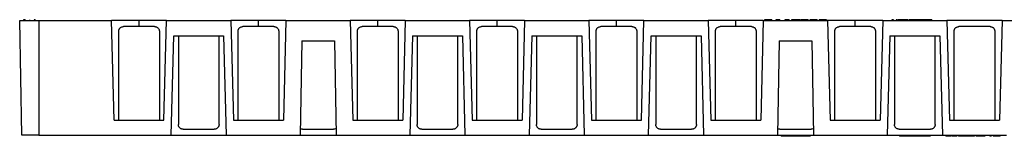
# Model space of a CAD drawing. Units: millimetres. Extents: x 216 to 5944, y -3018 to 969.
# Drawn here: x 3416 to 3674, y -651 to -620 of the extents above; entities that cross this region are included whole.
import ezdxf

# ---------------------------------------------------------------- set-up
doc = ezdxf.new("R2010")
doc.units = ezdxf.units.MM

# ---------------------------------------------------------------- blocks, each defined once
blk = doc.blocks.new('A$C32600')
at = {"color": 250, "linetype": 'Continuous', "lineweight": 25}
for p, q in [((-83.347, 0.005), (-83.435, 5.005)), ((-83.435, 5.005), (-82.601, 5.005)), ((-83.202, 5.039), (-83.268, 5.039)), ((-83.268, 5.039), (-83.268, 5.005)), ((-83.202, 5.039), (-83.202, 5.005)), ((-83.009, 5.039), (-83.009, 5.005)), ((-82.799, 5.039), (-82.799, 5.005)), ((-82.762, 5.039), (-82.762, 5.005)), ((-82.754, 5.039), (-82.754, 5.005)), ((-82.601, 5.005), (-82.601, 0.005)), ((-82.601, 5.005), (-79.428, 5.005)), ((-79.315, 0.672), (-79.428, 5.005)), ((-78.226, 5.005), (-79.428, 5.005)), ((-78.226, 4.739), (-78.905, 4.739)), ((-78.226, 4.739), (-78.226, 5.005)), ((-77.024, 5.005), (-78.226, 5.005)), ((-77.548, 4.739), (-78.226, 4.739)), ((-77.138, 0.672), (-77.024, 5.005)), ((-77.024, 5.005), (-74.22, 5.005)), ((-74.22, 5.005), (-74.107, 0.672)), ((-73.018, 5.005), (-74.22, 5.005)), ((-73.018, 4.739), (-73.696, 4.739)), ((-73.018, 4.739), (-73.018, 5.005)), ((-71.816, 5.005), (-73.018, 5.005)), ((-72.34, 4.739), (-73.018, 4.739)), ((-71.816, 5.005), (-71.929, 0.672)), ((-71.816, 5.005), (-69.012, 5.005)), ((-69.012, 5.005), (-68.898, 0.672)), ((-67.81, 5.005), (-69.012, 5.005)), ((-67.81, 4.739), (-68.488, 4.739)), ((-67.81, 4.739), (-67.81, 5.005)), ((-66.608, 5.005), (-67.81, 5.005)), ((-67.131, 4.739), (-67.81, 4.739)), ((-66.608, 5.005), (-66.721, 0.672)), ((-66.608, 5.005), (-63.803, 5.005)), ((-63.803, 5.005), (-63.69, 0.672)), ((-62.601, 5.005), (-63.803, 5.005)), ((-62.601, 4.739), (-63.28, 4.739)), ((-62.601, 4.739), (-62.601, 5.005)), ((-61.399, 5.005), (-62.601, 5.005)), ((-61.923, 4.739), (-62.601, 4.739)), ((-61.399, 5.005), (-61.513, 0.672)), ((-61.399, 5.005), (-58.595, 5.005)), ((-58.595, 5.005), (-58.482, 0.672)), ((-57.393, 5.005), (-58.595, 5.005)), ((-57.393, 4.739), (-58.071, 4.739)), ((-57.393, 4.739), (-57.393, 5.005)), ((-56.191, 5.005), (-57.393, 5.005)), ((-56.715, 4.739), (-57.393, 4.739)), ((-56.304, 0.672), (-56.191, 5.005)), ((-56.191, 5.005), (-53.387, 5.005)), ((-53.387, 5.005), (-53.273, 0.672)), ((-52.185, 5.005), (-53.387, 5.005)), ((-52.185, 4.739), (-52.863, 4.739)), ((-52.185, 4.739), (-52.185, 5.005)), ((-50.983, 5.005), (-52.185, 5.005)), ((-51.506, 4.739), (-52.185, 4.739)), ((-50.983, 5.005), (-51.096, 0.672)), ((-50.983, 5.005), (-48.178, 5.005)), ((-50.935, 5.039), (-50.935, 5.005)), ((-50.763, 5.039), (-50.763, 5.005)), ((-50.606, 5.039), (-50.606, 5.005)), ((-50.441, 5.039), (-50.441, 5.005)), ((-50.399, 5.039), (-50.441, 5.039)), ((-50.399, 5.039), (-50.399, 5.005)), ((-50.257, 5.039), (-50.257, 5.005)), ((-50.046, 5.039), (-50.046, 5.005)), ((-50.004, 5.039), (-50.046, 5.039)), ((-50.004, 5.039), (-50.004, 5.005)), ((-49.862, 5.039), (-49.862, 5.005)), ((-49.75, 5.039), (-49.75, 5.005)), ((-49.684, 5.039), (-49.75, 5.039)), ((-49.638, 5.039), (-49.684, 5.039)), ((-49.684, 5.039), (-49.684, 5.005)), ((-49.638, 5.039), (-49.638, 5.005)), ((-49.394, 5.039), (-49.638, 5.039)), ((-49.394, 5.039), (-49.394, 5.005)), ((-49.355, 5.039), (-49.355, 5.005)), ((-49.183, 5.039), (-49.183, 5.005)), ((-49.025, 5.039), (-49.025, 5.005)), ((-48.96, 5.039), (-48.96, 5.005)), ((-48.795, 5.039), (-48.795, 5.005)), ((-48.63, 5.039), (-48.63, 5.005)), ((-48.558, 5.039), (-48.558, 5.005)), ((-48.551, 5.039), (-48.551, 5.005)), ((-48.393, 5.039), (-48.393, 5.005)), ((-48.229, 5.039), (-48.229, 5.005)), ((-48.222, 5.039), (-48.222, 5.005)), ((-48.178, 5.005), (-48.065, 0.672)), ((-46.976, 5.005), (-48.178, 5.005)), ((-46.976, 4.739), (-47.655, 4.739)), ((-46.976, 4.739), (-46.976, 5.005)), ((-45.774, 5.005), (-46.976, 5.005)), ((-46.298, 4.739), (-46.976, 4.739)), ((-45.774, 5.005), (-45.888, 0.672)), ((-45.774, 5.005), (-42.97, 5.005)), ((-45.305, 5.039), (-45.371, 5.039)), ((-45.371, 5.039), (-45.371, 5.005)), ((-45.305, 5.039), (-45.305, 5.005)), ((-45.193, 5.039), (-45.193, 5.005)), ((-45.184, 5.039), (-45.184, 5.005)), ((-45.049, 5.039), (-45.121, 5.039)), ((-45.121, 5.039), (-45.121, 5.005)), ((-45.049, 5.039), (-45.049, 5.005)), ((-44.974, 5.039), (-45.049, 5.039)), ((-44.974, 5.039), (-44.974, 5.005)), ((-44.939, 5.039), (-44.939, 5.005)), ((-44.831, 5.039), (-44.831, 5.005)), ((-44.767, 5.039), (-44.831, 5.039)), ((-44.767, 5.039), (-44.767, 5.005)), ((-44.684, 5.039), (-44.767, 5.039)), ((-44.684, 5.039), (-44.684, 5.005)), ((-44.646, 5.039), (-44.646, 5.005)), ((-44.634, 5.039), (-44.634, 5.005)), ((-44.39, 5.039), (-44.39, 5.005)), ((-44.152, 5.039), (-44.194, 5.039)), ((-44.146, 5.039), (-44.146, 5.005)), ((-44.081, 5.039), (-44.081, 5.005)), ((-43.842, 5.039), (-43.842, 5.005)), ((-43.633, 5.039), (-43.633, 5.005)), ((-42.97, 5.005), (-42.857, 0.672)), ((-40.566, 5.005), (-42.97, 5.005)), ((-41.09, 4.739), (-42.446, 4.739)), ((-40.566, 5.005), (-40.679, 0.672)), ((-40.566, 5.005), (-37.762, 5.005)), ((-76.824, 0.005), (-76.711, 4.339)), ((-76.711, 4.339), (-74.534, 4.339)), ((-74.534, 4.339), (-74.42, 0.005)), ((-66.294, 4.339), (-66.408, 0.005)), ((-66.294, 4.339), (-64.117, 4.339)), ((-64.117, 4.339), (-64.003, 0.005)), ((-61.086, 4.339), (-61.199, 0.005)), ((-61.086, 4.339), (-58.909, 4.339)), ((-58.909, 4.339), (-58.795, 0.005)), ((-55.991, 0.005), (-55.877, 4.339)), ((-55.877, 4.339), (-53.7, 4.339)), ((-53.7, 4.339), (-53.587, 0.005)), ((-45.461, 4.339), (-45.574, 0.005)), ((-45.461, 4.339), (-43.284, 4.339)), ((-43.284, 4.339), (-43.17, 0.005)), ((-71.129, 4.122), (-71.201, 0.005)), ((-71.129, 4.122), (-69.698, 4.122)), ((-69.698, 4.122), (-69.626, 0.005)), ((-50.296, 4.122), (-50.368, 0.005)), ((-50.296, 4.122), (-48.865, 4.122)), ((-48.865, 4.122), (-48.793, 0.005)), ((-79.315, 0.672), (-77.138, 0.672)), ((-74.107, 0.672), (-71.929, 0.672)), ((-68.898, 0.672), (-66.721, 0.672)), ((-63.69, 0.672), (-61.513, 0.672)), ((-58.482, 0.672), (-56.304, 0.672)), ((-53.273, 0.672), (-51.096, 0.672)), ((-48.065, 0.672), (-45.888, 0.672)), ((-42.857, 0.672), (-40.679, 0.672)), ((-82.601, 0.005), (-83.347, 0.005)), ((-82.601, 0.005), (-76.824, 0.005)), ((-76.824, 0.005), (-74.42, 0.005)), ((-76.3, 0.272), (-74.944, 0.272)), ((-74.42, 0.005), (-71.201, 0.005)), ((-71.201, 0.005), (-69.626, 0.005)), ((-71.092, 0.272), (-69.736, 0.272)), ((-69.626, 0.005), (-66.408, 0.005)), ((-66.408, 0.005), (-64.003, 0.005)), ((-65.884, 0.272), (-64.527, 0.272)), ((-64.003, 0.005), (-61.199, 0.005)), ((-61.199, 0.005), (-58.795, 0.005)), ((-60.675, 0.272), (-59.319, 0.272)), ((-58.795, 0.005), (-55.991, 0.005)), ((-55.991, 0.005), (-53.587, 0.005)), ((-55.467, 0.272), (-54.111, 0.272)), ((-53.587, 0.005), (-50.368, 0.005)), ((-50.368, 0.005), (-48.793, 0.005)), ((-50.259, 0.272), (-48.902, 0.272)), ((-50.211, 0.005), (-50.211, -0.036)), ((-50.193, 0.005), (-50.193, -0.036)), ((-50.136, 0.005), (-50.136, -0.036)), ((-50.128, 0.005), (-50.128, -0.036)), ((-49.969, 0.005), (-49.969, -0.036)), ((-49.754, 0.005), (-49.754, -0.036)), ((-49.675, 0.005), (-49.675, -0.036)), ((-49.51, 0.005), (-49.51, -0.036)), ((-49.398, 0.005), (-49.398, -0.036)), ((-49.266, 0.005), (-49.266, -0.036)), ((-49.184, 0.005), (-49.184, -0.036)), ((-49.176, 0.005), (-49.176, -0.036)), ((-49.176, 0.005), (-49.176, -0.036)), ((-48.967, 0.005), (-48.967, -0.036)), ((-48.937, -0.036), (-48.937, 0.005)), ((-48.937, 0.005), (-48.937, -0.036)), ((-48.793, 0.005), (-45.574, 0.005)), ((-45.574, 0.005), (-43.17, 0.005)), ((-45.05, 0.272), (-43.694, 0.272)), ((-45.038, 0.005), (-45.038, -0.036)), ((-44.864, 0.005), (-44.864, -0.036)), ((-44.823, 0.005), (-44.823, -0.036)), ((-44.401, 0.005), (-44.401, -0.036)), ((-44.39, 0.005), (-44.39, -0.036)), ((-44.354, 0.005), (-44.354, -0.036)), ((-44.343, 0.005), (-44.343, -0.036)), ((-43.922, 0.005), (-43.922, -0.036)), ((-43.881, 0.005), (-43.881, -0.036)), ((-43.706, 0.005), (-43.706, -0.036)), ((-43.17, 0.005), (-40.366, 0.005)), ((-43.018, 0.005), (-43.018, -0.028)), ((-42.912, 0.005), (-42.912, -0.028)), ((-42.8, 0.005), (-42.8, -0.028)), ((-42.778, 0.005), (-42.778, -0.028)), ((-42.753, 0.005), (-42.753, -0.028)), ((-42.643, 0.005), (-42.643, -0.028)), ((-42.537, 0.005), (-42.537, -0.028)), ((-42.467, 0.005), (-42.467, -0.028)), ((-42.461, 0.005), (-42.461, -0.028)), ((-42.295, 0.005), (-42.295, -0.028)), ((-42.232, 0.005), (-42.232, -0.036)), ((-42.066, 0.005), (-42.066, -0.036)), ((-41.902, 0.005), (-41.902, -0.036)), ((-41.832, 0.005), (-41.832, -0.028)), ((-41.768, 0.005), (-41.768, -0.028)), ((-41.698, 0.005), (-41.698, -0.028)), ((-41.639, 0.005), (-41.639, -0.036)), ((-41.473, 0.005), (-41.473, -0.036)), ((-41.31, 0.005), (-41.31, -0.036)), ((-41.102, 0.005), (-41.102, -0.028)), ((-41.037, 0.005), (-41.037, -0.028)), ((-40.948, 0.005), (-40.948, -0.028)), ((-40.884, 0.005), (-40.884, -0.028)), ((-40.772, 0.005), (-40.772, -0.028)), ((-40.656, 0.005), (-40.656, -0.028)), ((-40.653, 0.005), (-40.653, -0.028)), ((-50.136, -0.036), (-50.193, -0.036)), ((-50.128, -0.036), (-50.136, -0.036)), ((-49.969, -0.036), (-50.128, -0.036)), ((-49.754, -0.036), (-49.969, -0.036)), ((-49.266, -0.036), (-49.398, -0.036)), ((-49.184, -0.036), (-49.266, -0.036)), ((-49.176, -0.036), (-49.184, -0.036)), ((-48.967, -0.036), (-49.176, -0.036)), ((-49.176, -0.036), (-49.176, -0.036)), ((-44.864, -0.036), (-45.038, -0.036)), ((-44.823, -0.036), (-44.864, -0.036)), ((-44.401, -0.036), (-44.823, -0.036)), ((-44.39, -0.036), (-44.401, -0.036)), ((-44.354, -0.036), (-44.39, -0.036)), ((-44.343, -0.036), (-44.354, -0.036)), ((-43.922, -0.036), (-44.343, -0.036)), ((-43.881, -0.036), (-43.922, -0.036)), ((-43.706, -0.036), (-43.881, -0.036)), ((-42.912, -0.028), (-43.018, -0.028)), ((-42.8, -0.028), (-42.912, -0.028)), ((-42.643, -0.028), (-42.753, -0.028)), ((-42.537, -0.028), (-42.643, -0.028)), ((-41.768, -0.028), (-41.832, -0.028)), ((-41.037, -0.028), (-41.102, -0.028)), ((-40.884, -0.028), (-40.948, -0.028))]:
    blk.add_line(p, q, dxfattribs=at)
for points, knots in [([(-82.762, 5.039), (-82.765, 5.039), (-82.769, 5.039), (-82.779, 5.039), (-82.782, 5.039), (-82.79, 5.039), (-82.794, 5.039), (-82.799, 5.039)], [0, 0, 0, 0, 0.5, 0.5, 0.75, 0.75, 1, 1, 1, 1]), ([(-79.114, 4.528), (-79.114, 4.534), (-79.113, 4.546), (-79.111, 4.563), (-79.108, 4.581), (-79.103, 4.597), (-79.097, 4.615), (-79.089, 4.633), (-79.074, 4.658), (-79.052, 4.684), (-79.02, 4.709), (-78.984, 4.726), (-78.945, 4.737), (-78.918, 4.738), (-78.905, 4.739)], [0, 0, 0, 0, 0.050332, 0.100128, 0.149783, 0.199696, 0.25026, 0.312337, 0.375195, 0.499958, 0.623214, 0.749794, 0.872733, 1, 1, 1, 1]), ([(-77.548, 4.739), (-77.541, 4.739), (-77.527, 4.738), (-77.507, 4.736), (-77.488, 4.732), (-77.463, 4.724), (-77.433, 4.709), (-77.401, 4.684), (-77.374, 4.653), (-77.356, 4.619), (-77.346, 4.587), (-77.34, 4.558), (-77.339, 4.538), (-77.339, 4.528)], [0, 0, 0, 0, 0.064275, 0.127102, 0.188855, 0.249927, 0.376067, 0.498946, 0.624774, 0.748977, 0.833116, 0.916169, 1, 1, 1, 1]), ([(-73.905, 4.528), (-73.905, 4.534), (-73.905, 4.546), (-73.903, 4.563), (-73.9, 4.581), (-73.895, 4.597), (-73.889, 4.615), (-73.88, 4.633), (-73.866, 4.658), (-73.844, 4.684), (-73.812, 4.709), (-73.776, 4.726), (-73.737, 4.737), (-73.71, 4.738), (-73.696, 4.739)], [0, 0, 0, 0, 0.050332, 0.100128, 0.149783, 0.199696, 0.25026, 0.312337, 0.375195, 0.499958, 0.623214, 0.749794, 0.872733, 1, 1, 1, 1]), ([(-72.34, 4.739), (-72.333, 4.739), (-72.319, 4.738), (-72.299, 4.736), (-72.28, 4.732), (-72.254, 4.724), (-72.224, 4.709), (-72.192, 4.684), (-72.166, 4.653), (-72.148, 4.619), (-72.137, 4.587), (-72.131, 4.558), (-72.131, 4.538), (-72.13, 4.528)], [0, 0, 0, 0, 0.064275, 0.127102, 0.188855, 0.249927, 0.376067, 0.498946, 0.624774, 0.748977, 0.833116, 0.916169, 1, 1, 1, 1]), ([(-68.697, 4.528), (-68.697, 4.534), (-68.697, 4.546), (-68.695, 4.563), (-68.691, 4.581), (-68.687, 4.597), (-68.68, 4.615), (-68.672, 4.633), (-68.658, 4.658), (-68.636, 4.684), (-68.604, 4.709), (-68.568, 4.726), (-68.529, 4.737), (-68.502, 4.738), (-68.488, 4.739)], [0, 0, 0, 0, 0.050332, 0.100128, 0.149783, 0.199696, 0.25026, 0.312337, 0.375195, 0.499958, 0.623214, 0.749794, 0.872733, 1, 1, 1, 1]), ([(-67.131, 4.739), (-67.124, 4.739), (-67.111, 4.738), (-67.091, 4.736), (-67.071, 4.732), (-67.046, 4.724), (-67.016, 4.709), (-66.984, 4.684), (-66.957, 4.653), (-66.94, 4.619), (-66.929, 4.587), (-66.923, 4.558), (-66.922, 4.538), (-66.922, 4.528)], [0, 0, 0, 0, 0.064275, 0.127102, 0.188855, 0.249927, 0.376067, 0.498946, 0.624774, 0.748977, 0.833116, 0.916169, 1, 1, 1, 1]), ([(-63.489, 4.528), (-63.489, 4.534), (-63.488, 4.546), (-63.486, 4.563), (-63.483, 4.581), (-63.478, 4.597), (-63.472, 4.615), (-63.464, 4.633), (-63.449, 4.658), (-63.427, 4.684), (-63.395, 4.709), (-63.359, 4.726), (-63.32, 4.737), (-63.293, 4.738), (-63.28, 4.739)], [0, 0, 0, 0, 0.050332, 0.100128, 0.149783, 0.199696, 0.25026, 0.312337, 0.375195, 0.499958, 0.623214, 0.749794, 0.872733, 1, 1, 1, 1]), ([(-61.923, 4.739), (-61.916, 4.739), (-61.902, 4.738), (-61.882, 4.736), (-61.863, 4.732), (-61.838, 4.724), (-61.808, 4.709), (-61.776, 4.684), (-61.749, 4.653), (-61.731, 4.619), (-61.721, 4.587), (-61.715, 4.558), (-61.714, 4.538), (-61.714, 4.528)], [0, 0, 0, 0, 0.064275, 0.127102, 0.188855, 0.249927, 0.376067, 0.498946, 0.624774, 0.748977, 0.833116, 0.916169, 1, 1, 1, 1]), ([(-58.28, 4.528), (-58.28, 4.534), (-58.28, 4.546), (-58.278, 4.563), (-58.275, 4.581), (-58.27, 4.597), (-58.264, 4.615), (-58.255, 4.633), (-58.241, 4.658), (-58.219, 4.684), (-58.187, 4.709), (-58.151, 4.726), (-58.112, 4.737), (-58.085, 4.738), (-58.071, 4.739)], [0, 0, 0, 0, 0.050332, 0.100128, 0.149783, 0.199696, 0.25026, 0.312337, 0.375195, 0.499958, 0.623214, 0.749794, 0.872733, 1, 1, 1, 1]), ([(-56.715, 4.739), (-56.708, 4.739), (-56.694, 4.738), (-56.674, 4.736), (-56.655, 4.732), (-56.629, 4.724), (-56.599, 4.709), (-56.567, 4.684), (-56.541, 4.653), (-56.523, 4.619), (-56.512, 4.587), (-56.506, 4.558), (-56.506, 4.538), (-56.505, 4.528)], [0, 0, 0, 0, 0.064275, 0.127102, 0.188855, 0.249927, 0.376067, 0.498946, 0.624774, 0.748977, 0.833116, 0.916169, 1, 1, 1, 1]), ([(-53.072, 4.528), (-53.072, 4.534), (-53.072, 4.546), (-53.07, 4.563), (-53.066, 4.581), (-53.062, 4.597), (-53.055, 4.615), (-53.047, 4.633), (-53.033, 4.658), (-53.011, 4.684), (-52.979, 4.709), (-52.943, 4.726), (-52.904, 4.737), (-52.877, 4.738), (-52.863, 4.739)], [0, 0, 0, 0, 0.050332, 0.100128, 0.149783, 0.199696, 0.25026, 0.312337, 0.375195, 0.499958, 0.623214, 0.749794, 0.872733, 1, 1, 1, 1]), ([(-51.506, 4.739), (-51.499, 4.739), (-51.486, 4.738), (-51.466, 4.736), (-51.446, 4.732), (-51.421, 4.724), (-51.391, 4.709), (-51.359, 4.684), (-51.332, 4.653), (-51.315, 4.619), (-51.304, 4.587), (-51.298, 4.558), (-51.297, 4.538), (-51.297, 4.528)], [0, 0, 0, 0, 0.064275, 0.127102, 0.188855, 0.249927, 0.376067, 0.498946, 0.624774, 0.748977, 0.833116, 0.916169, 1, 1, 1, 1]), ([(-50.763, 5.039), (-50.77, 5.039), (-50.778, 5.039), (-50.792, 5.039), (-50.799, 5.039), (-50.819, 5.039), (-50.832, 5.039), (-50.857, 5.039), (-50.868, 5.039), (-50.888, 5.039), (-50.896, 5.039), (-50.911, 5.039), (-50.916, 5.039), (-50.925, 5.039), (-50.928, 5.039), (-50.934, 5.039), (-50.935, 5.039), (-50.935, 5.039)], [0, 0, 0, 0, 0.0625, 0.0625, 0.125, 0.125, 0.25, 0.25, 0.375, 0.375, 0.5, 0.5, 0.625, 0.625, 0.75, 0.75, 1, 1, 1, 1]), ([(-50.606, 5.039), (-50.606, 5.039), (-50.607, 5.039), (-50.61, 5.039), (-50.612, 5.039), (-50.622, 5.039), (-50.633, 5.039), (-50.662, 5.039), (-50.68, 5.039), (-50.71, 5.039), (-50.72, 5.039), (-50.742, 5.039), (-50.753, 5.039), (-50.763, 5.039)], [0, 0, 0, 0, 0.125, 0.125, 0.25, 0.25, 0.5, 0.5, 0.75, 0.75, 0.875, 0.875, 1, 1, 1, 1]), ([(-50.257, 5.039), (-50.271, 5.039), (-50.286, 5.039), (-50.313, 5.039), (-50.326, 5.039), (-50.35, 5.039), (-50.362, 5.039), (-50.377, 5.039), (-50.382, 5.039), (-50.391, 5.039), (-50.395, 5.039), (-50.399, 5.039)], [0, 0, 0, 0, 0.25, 0.25, 0.5, 0.5, 0.75, 0.75, 0.875, 0.875, 1, 1, 1, 1]), ([(-49.862, 5.039), (-49.876, 5.039), (-49.891, 5.039), (-49.918, 5.039), (-49.931, 5.039), (-49.955, 5.039), (-49.967, 5.039), (-49.982, 5.039), (-49.987, 5.039), (-49.996, 5.039), (-50, 5.039), (-50.004, 5.039)], [0, 0, 0, 0, 0.25, 0.25, 0.5, 0.5, 0.75, 0.75, 0.875, 0.875, 1, 1, 1, 1]), ([(-49.183, 5.039), (-49.19, 5.039), (-49.197, 5.039), (-49.211, 5.039), (-49.218, 5.039), (-49.239, 5.039), (-49.252, 5.039), (-49.276, 5.039), (-49.288, 5.039), (-49.308, 5.039), (-49.316, 5.039), (-49.33, 5.039), (-49.336, 5.039), (-49.344, 5.039), (-49.347, 5.039), (-49.353, 5.039), (-49.355, 5.039), (-49.355, 5.039)], [0, 0, 0, 0, 0.0625, 0.0625, 0.125, 0.125, 0.25, 0.25, 0.375, 0.375, 0.5, 0.5, 0.625, 0.625, 0.75, 0.75, 1, 1, 1, 1]), ([(-49.025, 5.039), (-49.026, 5.039), (-49.026, 5.039), (-49.029, 5.039), (-49.032, 5.039), (-49.042, 5.039), (-49.053, 5.039), (-49.082, 5.039), (-49.1, 5.039), (-49.129, 5.039), (-49.14, 5.039), (-49.161, 5.039), (-49.172, 5.039), (-49.183, 5.039)], [0, 0, 0, 0, 0.125, 0.125, 0.25, 0.25, 0.5, 0.5, 0.75, 0.75, 0.875, 0.875, 1, 1, 1, 1]), ([(-48.795, 5.039), (-48.81, 5.039), (-48.824, 5.039), (-48.852, 5.039), (-48.866, 5.039), (-48.89, 5.039), (-48.901, 5.039), (-48.919, 5.039), (-48.926, 5.039), (-48.943, 5.039), (-48.951, 5.039), (-48.959, 5.039), (-48.959, 5.039), (-48.96, 5.039)], [0, 0, 0, 0, 0.125, 0.125, 0.25, 0.25, 0.375, 0.375, 0.5, 0.5, 0.75, 0.75, 1, 1, 1, 1]), ([(-48.63, 5.039), (-48.631, 5.039), (-48.632, 5.039), (-48.64, 5.039), (-48.646, 5.039), (-48.664, 5.039), (-48.671, 5.039), (-48.689, 5.039), (-48.7, 5.039), (-48.724, 5.039), (-48.738, 5.039), (-48.766, 5.039), (-48.78, 5.039), (-48.795, 5.039)], [0, 0, 0, 0, 0.25, 0.25, 0.5, 0.5, 0.625, 0.625, 0.75, 0.75, 0.875, 0.875, 1, 1, 1, 1]), ([(-48.393, 5.039), (-48.403, 5.039), (-48.413, 5.039), (-48.433, 5.039), (-48.443, 5.039), (-48.471, 5.039), (-48.489, 5.039), (-48.519, 5.039), (-48.531, 5.039), (-48.544, 5.039), (-48.547, 5.039), (-48.55, 5.039), (-48.551, 5.039), (-48.551, 5.039)], [0, 0, 0, 0, 0.125, 0.125, 0.25, 0.25, 0.5, 0.5, 0.75, 0.75, 0.875, 0.875, 1, 1, 1, 1]), ([(-48.229, 5.039), (-48.23, 5.039), (-48.231, 5.039), (-48.236, 5.039), (-48.239, 5.039), (-48.251, 5.039), (-48.263, 5.039), (-48.294, 5.039), (-48.313, 5.039), (-48.352, 5.039), (-48.373, 5.039), (-48.393, 5.039)], [0, 0, 0, 0, 0.125, 0.125, 0.25, 0.25, 0.5, 0.5, 0.75, 0.75, 1, 1, 1, 1]), ([(-47.864, 4.528), (-47.864, 4.534), (-47.863, 4.546), (-47.861, 4.563), (-47.858, 4.581), (-47.853, 4.597), (-47.847, 4.615), (-47.839, 4.633), (-47.824, 4.658), (-47.802, 4.684), (-47.77, 4.709), (-47.734, 4.726), (-47.695, 4.737), (-47.668, 4.738), (-47.655, 4.739)], [0, 0, 0, 0, 0.050332, 0.100128, 0.149783, 0.199696, 0.25026, 0.312337, 0.375195, 0.499958, 0.623214, 0.749794, 0.872733, 1, 1, 1, 1]), ([(-46.298, 4.739), (-46.291, 4.739), (-46.277, 4.738), (-46.257, 4.736), (-46.238, 4.732), (-46.213, 4.724), (-46.183, 4.709), (-46.151, 4.684), (-46.124, 4.653), (-46.106, 4.619), (-46.096, 4.587), (-46.09, 4.558), (-46.089, 4.538), (-46.089, 4.528)], [0, 0, 0, 0, 0.064275, 0.127102, 0.188855, 0.249927, 0.376067, 0.498946, 0.624774, 0.748977, 0.833116, 0.916169, 1, 1, 1, 1]), ([(-45.15, 5.039), (-45.154, 5.039), (-45.172, 5.039), (-45.179, 5.039), (-45.184, 5.039)], [0, 0, 0, 0, 0.2354668, 1, 1, 1, 1]), ([(-44.831, 5.039), (-44.845, 5.039), (-44.859, 5.039), (-44.884, 5.039), (-44.892, 5.039), (-44.908, 5.039), (-44.913, 5.039), (-44.926, 5.039), (-44.932, 5.039), (-44.939, 5.039)], [0, 0, 0, 0, 0.5, 0.5, 0.75, 0.75, 0.875, 0.875, 1, 1, 1, 1]), ([(-44.39, 5.039), (-44.407, 5.039), (-44.423, 5.039), (-44.456, 5.039), (-44.471, 5.039), (-44.517, 5.039), (-44.545, 5.039), (-44.59, 5.039), (-44.606, 5.039), (-44.623, 5.039), (-44.627, 5.039), (-44.632, 5.039), (-44.634, 5.039), (-44.634, 5.039)], [0, 0, 0, 0, 0.125, 0.125, 0.25, 0.25, 0.5, 0.5, 0.75, 0.75, 0.875, 0.875, 1, 1, 1, 1]), ([(-44.146, 5.039), (-44.147, 5.039), (-44.148, 5.039), (-44.152, 5.039), (-44.156, 5.039), (-44.172, 5.039), (-44.188, 5.039), (-44.221, 5.039), (-44.234, 5.039), (-44.261, 5.039), (-44.276, 5.039), (-44.307, 5.039), (-44.324, 5.039), (-44.357, 5.039), (-44.373, 5.039), (-44.39, 5.039)], [0, 0, 0, 0, 0.125, 0.125, 0.25, 0.25, 0.5, 0.5, 0.625, 0.625, 0.75, 0.75, 0.875, 0.875, 1, 1, 1, 1]), ([(-43.98, 5.039), (-44.001, 5.039), (-44.022, 5.039), (-44.054, 5.039), (-44.064, 5.039), (-44.084, 5.039), (-44.093, 5.039), (-44.119, 5.039), (-44.131, 5.039), (-44.144, 5.039), (-44.147, 5.039), (-44.151, 5.039), (-44.152, 5.039), (-44.152, 5.039)], [0, 0, 0, 0, 0.25, 0.25, 0.375, 0.375, 0.5, 0.5, 0.75, 0.75, 0.875, 0.875, 1, 1, 1, 1]), ([(-43.842, 5.039), (-43.859, 5.039), (-43.876, 5.039), (-43.91, 5.039), (-43.926, 5.039), (-43.974, 5.039), (-44.002, 5.039), (-44.043, 5.039), (-44.057, 5.039), (-44.071, 5.039), (-44.075, 5.039), (-44.079, 5.039), (-44.08, 5.039), (-44.081, 5.039)], [0, 0, 0, 0, 0.125, 0.125, 0.25, 0.25, 0.5, 0.5, 0.75, 0.75, 0.875, 0.875, 1, 1, 1, 1]), ([(-43.633, 5.039), (-43.636, 5.039), (-43.639, 5.039), (-43.648, 5.039), (-43.653, 5.039), (-43.671, 5.039), (-43.687, 5.039), (-43.725, 5.039), (-43.747, 5.039), (-43.782, 5.039), (-43.794, 5.039), (-43.818, 5.039), (-43.83, 5.039), (-43.842, 5.039)], [0, 0, 0, 0, 0.125, 0.125, 0.25, 0.25, 0.5, 0.5, 0.75, 0.75, 0.875, 0.875, 1, 1, 1, 1]), ([(-42.655, 4.528), (-42.655, 4.534), (-42.655, 4.546), (-42.653, 4.563), (-42.65, 4.581), (-42.645, 4.597), (-42.639, 4.615), (-42.63, 4.633), (-42.616, 4.658), (-42.594, 4.684), (-42.562, 4.709), (-42.526, 4.726), (-42.487, 4.737), (-42.46, 4.738), (-42.446, 4.739)], [0, 0, 0, 0, 0.050332, 0.100128, 0.149783, 0.199696, 0.25026, 0.312337, 0.375195, 0.499958, 0.623214, 0.749794, 0.872733, 1, 1, 1, 1]), ([(-41.09, 4.739), (-41.083, 4.739), (-41.069, 4.738), (-41.049, 4.736), (-41.03, 4.732), (-41.004, 4.724), (-40.974, 4.709), (-40.942, 4.684), (-40.916, 4.653), (-40.898, 4.619), (-40.887, 4.587), (-40.881, 4.558), (-40.881, 4.538), (-40.88, 4.528)], [0, 0, 0, 0, 0.064275, 0.127102, 0.188855, 0.249927, 0.376067, 0.498946, 0.624774, 0.748977, 0.833116, 0.916169, 1, 1, 1, 1]), ([(-79.114, 0.672), (-79.114, 1.364), (-79.115, 2.649), (-79.114, 3.935), (-79.114, 4.528)], [0, 0, 0, 0, 0.538431, 1, 1, 1, 1]), ([(-77.339, 4.528), (-77.338, 3.773), (-77.338, 2.488), (-77.338, 1.202), (-77.339, 0.672)], [0, 0, 0, 0, 0.587451, 1, 1, 1, 1]), ([(-76.51, 4.339), (-76.51, 3.647), (-76.511, 2.362), (-76.51, 1.076), (-76.51, 0.483)], [0, 0, 0, 0, 0.538431, 1, 1, 1, 1]), ([(-74.735, 0.483), (-74.734, 1.238), (-74.734, 2.523), (-74.734, 3.809), (-74.735, 4.339)], [0, 0, 0, 0, 0.587451, 1, 1, 1, 1]), ([(-73.906, 0.672), (-73.906, 1.364), (-73.907, 2.649), (-73.906, 3.935), (-73.905, 4.528)], [0, 0, 0, 0, 0.538431, 1, 1, 1, 1]), ([(-72.13, 4.528), (-72.13, 3.773), (-72.129, 2.488), (-72.13, 1.202), (-72.13, 0.672)], [0, 0, 0, 0, 0.5874512, 1, 1, 1, 1]), ([(-68.697, 0.672), (-68.698, 1.364), (-68.698, 2.649), (-68.697, 3.935), (-68.697, 4.528)], [0, 0, 0, 0, 0.538431, 1, 1, 1, 1]), ([(-66.922, 4.528), (-66.922, 3.773), (-66.921, 2.488), (-66.922, 1.202), (-66.922, 0.672)], [0, 0, 0, 0, 0.587451, 1, 1, 1, 1]), ([(-66.093, 4.339), (-66.093, 3.647), (-66.094, 2.362), (-66.093, 1.076), (-66.093, 0.483)], [0, 0, 0, 0, 0.538431, 1, 1, 1, 1]), ([(-64.318, 0.483), (-64.318, 1.238), (-64.317, 2.523), (-64.318, 3.809), (-64.318, 4.339)], [0, 0, 0, 0, 0.587451, 1, 1, 1, 1]), ([(-63.489, 0.672), (-63.489, 1.364), (-63.49, 2.649), (-63.489, 3.935), (-63.489, 4.528)], [0, 0, 0, 0, 0.538431, 1, 1, 1, 1]), ([(-61.714, 4.528), (-61.713, 3.773), (-61.713, 2.488), (-61.713, 1.202), (-61.714, 0.672)], [0, 0, 0, 0, 0.587451, 1, 1, 1, 1]), ([(-60.885, 4.339), (-60.885, 3.647), (-60.886, 2.362), (-60.885, 1.076), (-60.885, 0.483)], [0, 0, 0, 0, 0.538431, 1, 1, 1, 1]), ([(-59.11, 0.483), (-59.109, 1.238), (-59.109, 2.523), (-59.109, 3.809), (-59.11, 4.339)], [0, 0, 0, 0, 0.587451, 1, 1, 1, 1]), ([(-58.281, 0.672), (-58.281, 1.364), (-58.282, 2.649), (-58.281, 3.935), (-58.28, 4.528)], [0, 0, 0, 0, 0.538431, 1, 1, 1, 1]), ([(-56.505, 4.528), (-56.505, 3.773), (-56.504, 2.488), (-56.505, 1.202), (-56.505, 0.672)], [0, 0, 0, 0, 0.587451, 1, 1, 1, 1]), ([(-55.676, 4.339), (-55.677, 3.647), (-55.677, 2.362), (-55.677, 1.076), (-55.676, 0.483)], [0, 0, 0, 0, 0.538431, 1, 1, 1, 1]), ([(-53.901, 0.483), (-53.901, 1.238), (-53.9, 2.523), (-53.901, 3.809), (-53.901, 4.339)], [0, 0, 0, 0, 0.587451, 1, 1, 1, 1]), ([(-53.072, 0.672), (-53.073, 1.364), (-53.073, 2.649), (-53.072, 3.935), (-53.072, 4.528)], [0, 0, 0, 0, 0.538431, 1, 1, 1, 1]), ([(-51.297, 4.528), (-51.297, 3.773), (-51.296, 2.488), (-51.297, 1.202), (-51.297, 0.672)], [0, 0, 0, 0, 0.5874512, 1, 1, 1, 1]), ([(-47.864, 0.672), (-47.864, 1.364), (-47.865, 2.649), (-47.864, 3.935), (-47.864, 4.528)], [0, 0, 0, 0, 0.538431, 1, 1, 1, 1]), ([(-46.089, 4.528), (-46.088, 3.773), (-46.088, 2.488), (-46.088, 1.202), (-46.089, 0.672)], [0, 0, 0, 0, 0.5874512, 1, 1, 1, 1]), ([(-45.26, 4.339), (-45.26, 3.647), (-45.261, 2.362), (-45.26, 1.076), (-45.26, 0.483)], [0, 0, 0, 0, 0.5384312, 1, 1, 1, 1]), ([(-43.485, 0.483), (-43.484, 1.238), (-43.484, 2.523), (-43.484, 3.809), (-43.485, 4.339)], [0, 0, 0, 0, 0.587451, 1, 1, 1, 1]), ([(-42.656, 0.672), (-42.656, 1.364), (-42.657, 2.649), (-42.656, 3.935), (-42.655, 4.528)], [0, 0, 0, 0, 0.538431, 1, 1, 1, 1]), ([(-40.88, 4.528), (-40.88, 3.773), (-40.879, 2.488), (-40.88, 1.202), (-40.88, 0.672)], [0, 0, 0, 0, 0.587451, 1, 1, 1, 1]), ([(-76.3, 0.272), (-76.307, 0.272), (-76.321, 0.273), (-76.341, 0.275), (-76.361, 0.279), (-76.386, 0.287), (-76.416, 0.302), (-76.448, 0.327), (-76.474, 0.358), (-76.492, 0.392), (-76.503, 0.424), (-76.509, 0.453), (-76.509, 0.473), (-76.51, 0.483)], [0, 0, 0, 0, 0.064275, 0.127102, 0.188855, 0.249927, 0.376067, 0.498946, 0.624774, 0.748977, 0.833116, 0.916169, 1, 1, 1, 1]), ([(-74.735, 0.483), (-74.735, 0.477), (-74.735, 0.465), (-74.737, 0.448), (-74.74, 0.43), (-74.745, 0.413), (-74.751, 0.396), (-74.76, 0.377), (-74.774, 0.353), (-74.796, 0.327), (-74.828, 0.302), (-74.864, 0.285), (-74.903, 0.274), (-74.93, 0.273), (-74.944, 0.272)], [0, 0, 0, 0, 0.050332, 0.100128, 0.149783, 0.199696, 0.25026, 0.312337, 0.375195, 0.499958, 0.623214, 0.749794, 0.872733, 1, 1, 1, 1]), ([(-65.884, 0.272), (-65.891, 0.272), (-65.904, 0.273), (-65.924, 0.275), (-65.944, 0.279), (-65.969, 0.287), (-65.999, 0.302), (-66.031, 0.327), (-66.058, 0.358), (-66.076, 0.392), (-66.086, 0.424), (-66.092, 0.453), (-66.093, 0.473), (-66.093, 0.483)], [0, 0, 0, 0, 0.064275, 0.127102, 0.188855, 0.249927, 0.376067, 0.498946, 0.624774, 0.748977, 0.833116, 0.916169, 1, 1, 1, 1]), ([(-64.318, 0.483), (-64.318, 0.477), (-64.318, 0.465), (-64.32, 0.448), (-64.324, 0.43), (-64.328, 0.413), (-64.335, 0.396), (-64.343, 0.377), (-64.357, 0.353), (-64.38, 0.327), (-64.412, 0.302), (-64.448, 0.285), (-64.486, 0.274), (-64.513, 0.273), (-64.527, 0.272)], [0, 0, 0, 0, 0.050332, 0.100128, 0.149783, 0.199696, 0.25026, 0.312337, 0.375195, 0.499958, 0.623214, 0.749794, 0.872733, 1, 1, 1, 1]), ([(-60.675, 0.272), (-60.682, 0.272), (-60.696, 0.273), (-60.716, 0.275), (-60.736, 0.279), (-60.761, 0.287), (-60.791, 0.302), (-60.823, 0.327), (-60.849, 0.358), (-60.867, 0.392), (-60.878, 0.424), (-60.884, 0.453), (-60.884, 0.473), (-60.885, 0.483)], [0, 0, 0, 0, 0.064275, 0.127102, 0.188855, 0.249927, 0.376067, 0.498946, 0.624774, 0.748977, 0.833116, 0.916169, 1, 1, 1, 1]), ([(-59.11, 0.483), (-59.11, 0.477), (-59.11, 0.465), (-59.112, 0.448), (-59.115, 0.43), (-59.12, 0.413), (-59.126, 0.396), (-59.135, 0.377), (-59.149, 0.353), (-59.171, 0.327), (-59.203, 0.302), (-59.239, 0.285), (-59.278, 0.274), (-59.305, 0.273), (-59.319, 0.272)], [0, 0, 0, 0, 0.0503319, 0.1001277, 0.1497825, 0.1996955, 0.2502603, 0.3123366, 0.3751946, 0.4999581, 0.6232141, 0.7497942, 0.8727335, 1, 1, 1, 1]), ([(-55.467, 0.272), (-55.474, 0.272), (-55.488, 0.273), (-55.508, 0.275), (-55.527, 0.279), (-55.552, 0.287), (-55.582, 0.302), (-55.614, 0.327), (-55.641, 0.358), (-55.659, 0.392), (-55.669, 0.424), (-55.675, 0.453), (-55.676, 0.473), (-55.676, 0.483)], [0, 0, 0, 0, 0.064275, 0.127102, 0.188855, 0.249927, 0.376067, 0.498946, 0.624774, 0.748977, 0.833116, 0.916169, 1, 1, 1, 1]), ([(-53.901, 0.483), (-53.901, 0.477), (-53.902, 0.465), (-53.904, 0.448), (-53.907, 0.43), (-53.912, 0.413), (-53.918, 0.396), (-53.926, 0.377), (-53.941, 0.353), (-53.963, 0.327), (-53.995, 0.302), (-54.031, 0.285), (-54.07, 0.274), (-54.097, 0.273), (-54.111, 0.272)], [0, 0, 0, 0, 0.050332, 0.100128, 0.149783, 0.199696, 0.25026, 0.312337, 0.375195, 0.499958, 0.623214, 0.749794, 0.872733, 1, 1, 1, 1]), ([(-45.05, 0.272), (-45.057, 0.272), (-45.071, 0.273), (-45.091, 0.275), (-45.111, 0.279), (-45.136, 0.287), (-45.166, 0.302), (-45.198, 0.327), (-45.224, 0.358), (-45.242, 0.392), (-45.253, 0.424), (-45.259, 0.453), (-45.259, 0.473), (-45.26, 0.483)], [0, 0, 0, 0, 0.064275, 0.127102, 0.188855, 0.249927, 0.376067, 0.498946, 0.624774, 0.748977, 0.833116, 0.916169, 1, 1, 1, 1]), ([(-43.485, 0.483), (-43.485, 0.477), (-43.485, 0.465), (-43.487, 0.448), (-43.49, 0.43), (-43.495, 0.413), (-43.501, 0.396), (-43.51, 0.377), (-43.524, 0.353), (-43.546, 0.327), (-43.578, 0.302), (-43.614, 0.285), (-43.653, 0.274), (-43.68, 0.273), (-43.694, 0.272)], [0, 0, 0, 0, 0.050332, 0.100128, 0.149783, 0.199696, 0.25026, 0.312337, 0.375195, 0.499958, 0.623214, 0.749794, 0.872733, 1, 1, 1, 1]), ([(-71.092, 0.272), (-71.12, 0.273), (-71.157, 0.274), (-71.188, 0.295), (-71.196, 0.301)], [0, 0, 0, 0, 0.728064, 1, 1, 1, 1]), ([(-69.631, 0.301), (-69.64, 0.296), (-69.67, 0.274), (-69.708, 0.273), (-69.736, 0.272)], [0, 0, 0, 0, 0.270549, 1, 1, 1, 1]), ([(-50.259, 0.272), (-50.286, 0.273), (-50.324, 0.274), (-50.355, 0.295), (-50.363, 0.301)], [0, 0, 0, 0, 0.728064, 1, 1, 1, 1]), ([(-48.798, 0.301), (-48.806, 0.296), (-48.837, 0.274), (-48.875, 0.273), (-48.902, 0.272)], [0, 0, 0, 0, 0.270549, 1, 1, 1, 1]), ([(-50.193, -0.036), (-50.197, -0.036), (-50.208, -0.036), (-50.213, -0.036), (-50.211, -0.036), (-50.211, -0.036)], [0, 0, 0, 0, 0.470118, 0.961546, 1, 1, 1, 1]), ([(-48.939, -0.036), (-48.94, -0.036), (-48.943, -0.036), (-48.959, -0.036), (-48.967, -0.036)], [0, 0, 0, 0, 0.479107, 1, 1, 1, 1]), ([(-42.44, -0.028), (-42.442, -0.028), (-42.452, -0.028), (-42.463, -0.028), (-42.466, -0.028), (-42.467, -0.028)], [0, 0, 0, 0, 0.0755749, 0.5191642, 1, 1, 1, 1]), ([(-42.295, -0.028), (-42.305, -0.028), (-42.323, -0.028), (-42.35, -0.028), (-42.376, -0.028), (-42.401, -0.028), (-42.424, -0.028), (-42.441, -0.028), (-42.453, -0.028), (-42.458, -0.028), (-42.461, -0.028)], [0, 0, 0, 0, 0.136123, 0.248855, 0.37719, 0.499146, 0.625, 0.749218, 0.862882, 1, 1, 1, 1]), ([(-42.233, -0.028), (-42.239, -0.028), (-42.259, -0.028), (-42.28, -0.028), (-42.295, -0.028)], [0, 0, 0, 0, 0.299741, 1, 1, 1, 1]), ([(-42.066, -0.036), (-42.073, -0.036), (-42.087, -0.036), (-42.108, -0.036), (-42.126, -0.036), (-42.144, -0.036), (-42.16, -0.036), (-42.174, -0.036), (-42.187, -0.036), (-42.198, -0.036), (-42.208, -0.036), (-42.216, -0.036), (-42.223, -0.036), (-42.228, -0.036), (-42.23, -0.036), (-42.232, -0.036)], [0, 0, 0, 0, 0.0869526, 0.1686922, 0.2459523, 0.3196001, 0.3906354, 0.4601708, 0.5293912, 0.5994975, 0.6716463, 0.7469001, 0.8261969, 0.9103393, 1, 1, 1, 1]), ([(-41.902, -0.036), (-41.903, -0.036), (-41.903, -0.036), (-41.906, -0.036), (-41.918, -0.036), (-41.944, -0.036), (-41.977, -0.036), (-42.005, -0.036), (-42.035, -0.036), (-42.055, -0.036), (-42.066, -0.036)], [0, 0, 0, 0, 0.0688768, 0.1251493, 0.2505285, 0.4990301, 0.6223846, 0.7491928, 0.8658079, 1, 1, 1, 1]), ([(-41.832, -0.028), (-41.835, -0.028), (-41.841, -0.028), (-41.851, -0.028), (-41.862, -0.028), (-41.874, -0.028), (-41.887, -0.028), (-41.901, -0.028), (-41.916, -0.028), (-41.926, -0.028), (-41.931, -0.028)], [0, 0, 0, 0, 0.131222, 0.257153, 0.379216, 0.498967, 0.624172, 0.749471, 0.86061, 1, 1, 1, 1]), ([(-41.638, -0.028), (-41.644, -0.028), (-41.659, -0.028), (-41.677, -0.028), (-41.694, -0.028), (-41.696, -0.028), (-41.698, -0.028)], [0, 0, 0, 0, 0.150671, 0.35765, 0.575406, 1, 1, 1, 1]), ([(-41.473, -0.036), (-41.481, -0.036), (-41.495, -0.036), (-41.515, -0.036), (-41.534, -0.036), (-41.551, -0.036), (-41.567, -0.036), (-41.581, -0.036), (-41.594, -0.036), (-41.605, -0.036), (-41.615, -0.036), (-41.623, -0.036), (-41.63, -0.036), (-41.635, -0.036), (-41.638, -0.036), (-41.639, -0.036)], [0, 0, 0, 0, 0.086953, 0.168692, 0.245952, 0.3196, 0.390635, 0.460171, 0.529391, 0.599497, 0.671646, 0.7469, 0.826197, 0.910339, 1, 1, 1, 1]), ([(-41.31, -0.036), (-41.31, -0.036), (-41.31, -0.036), (-41.313, -0.036), (-41.325, -0.036), (-41.351, -0.036), (-41.385, -0.036), (-41.412, -0.036), (-41.442, -0.036), (-41.463, -0.036), (-41.473, -0.036)], [0, 0, 0, 0, 0.068877, 0.125149, 0.250529, 0.49903, 0.622385, 0.749193, 0.865808, 1, 1, 1, 1]), ([(-40.772, -0.028), (-40.778, -0.028), (-40.789, -0.028), (-40.811, -0.028), (-40.836, -0.028), (-40.859, -0.028), (-40.873, -0.028), (-40.88, -0.028), (-40.884, -0.028)], [0, 0, 0, 0, 0.138073, 0.249652, 0.499901, 0.749837, 0.859236, 1, 1, 1, 1]), ([(-40.656, -0.028), (-40.658, -0.028), (-40.66, -0.028), (-40.666, -0.028), (-40.674, -0.028), (-40.687, -0.028), (-40.705, -0.028), (-40.726, -0.028), (-40.748, -0.028), (-40.764, -0.028), (-40.772, -0.028)], [0, 0, 0, 0, 0.104969, 0.2000063, 0.2863876, 0.4241381, 0.5717948, 0.7047424, 0.8463132, 1, 1, 1, 1])]:
    blk.add_open_spline(points, degree=3, knots=knots, dxfattribs=at)
for points in [[(-44.939, 5.039), (-44.95, 5.039), (-44.962, 5.039), (-44.974, 5.039)], [(-49.675, -0.036), (-49.708, -0.036), (-49.734, -0.036), (-49.754, -0.036)], [(-49.51, -0.036), (-49.565, -0.036), (-49.62, -0.036), (-49.675, -0.036)], [(-49.398, -0.036), (-49.419, -0.036), (-49.456, -0.036), (-49.51, -0.036)]]:
    blk.add_open_spline(points, degree=3, dxfattribs=at)

msp = doc.modelspace()

# ---------------------------------------------------------------- block references
at = {"xscale": 5.998977062230685, "yscale": 5.998977062230685, "zscale": 5.998977062230685}
msp.add_blockref('A$C32600', (3916.26, -650.72), dxfattribs=at)

doc.saveas('drawing.dxf')
